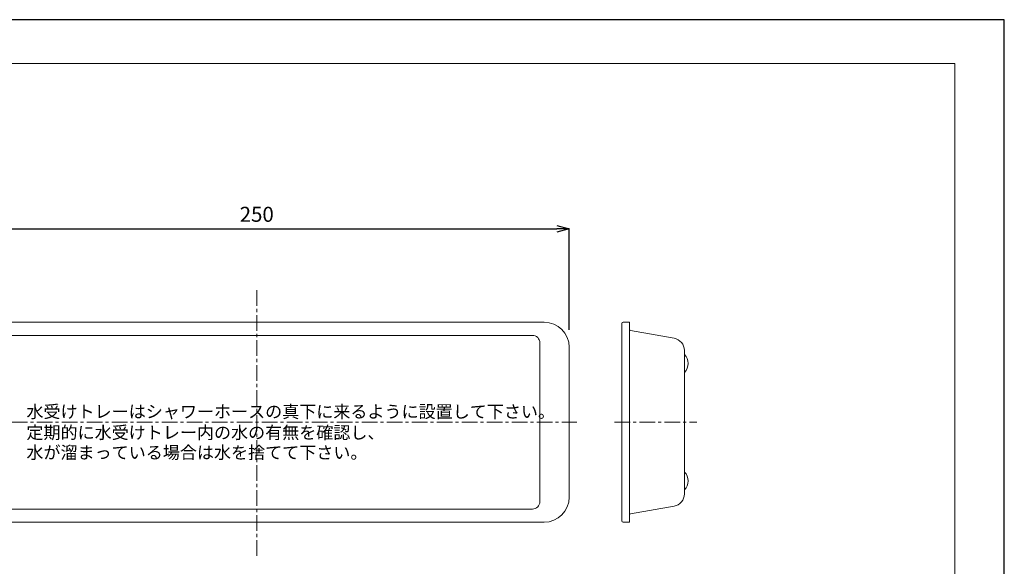
# Model space of a CAD drawing. Units: millimetres. Extents: x 32087 to 32681, y 4478 to 4898.
# Drawn here: x 32287 to 32681, y 4679 to 4898 of the extents above; entities that cross this region are included whole.
import ezdxf

# ---------------------------------------------------------------- set-up
doc = ezdxf.new("R2010")
doc.units = ezdxf.units.MM
doc.linetypes.add('CENTER1', pattern=[10, 6.25, -1.25, 1.25, -1.25])
for name, color, linetype, lineweight in [('中心線', 1, 'Continuous', 0), ('図面枠', 6, 'Continuous', 20), ('寸法', 3, 'Continuous', 20), ('細線', 7, 'Continuous', 9)]:
    doc.layers.add(name, color=color, linetype=linetype, lineweight=lineweight)
doc.styles.add('japanese', font='romans.shx', dxfattribs={"bigfont": 'bigfont.shx'})
doc.dimstyles.new('KIHON', dxfattribs={"dimscale": 10, "dimtxt": 2.5, "dimasz": 2.5, "dimexe": 0, "dimexo": 2, "dimgap": 1, "dimtad": 1, "dimdec": 0, "dimdsep": 46, "dimtxsty": 'japanese', "dimblk": 'OPEN30', "dimcen": 2.5, "dimadec": 0, "dimazin": 0, "dimtfac": 1, "dimtdec": 0, "dimtmove": 0, "dimatfit": 0, "dimfxl": 1, "dimarcsym": 0})

# ---------------------------------------------------------------- blocks, each defined once
blk = doc.blocks.new('_Open30')
at = {"color": 0, "linetype": 'ByBlock', "lineweight": -2}
for p, q in [((-1, 0.268), (0, 0)), ((0, 0), (-1, -0.268)), ((0, 0), (-1, 0))]:
    blk.add_line(p, q, dxfattribs=at)
blk = doc.blocks.new('*D182')
at = {"layer": 'Defpoints', "color": 0}
for p in [(32506.55, 4814.5), (32256.55, 4766.12), (32506.55, 4766.12)]:
    blk.add_point(p, dxfattribs=at)
at = {"layer": '寸法', "color": 0, "lineweight": -2}
for p, q in [((32256.55, 4774.12), (32256.55, 4814.5)), ((32261.55, 4814.5), (32501.55, 4814.5)), ((32506.55, 4774.12), (32506.55, 4814.5))]:
    blk.add_line(p, q, dxfattribs=at)
at = {"layer": '寸法', "color": 0, "lineweight": -2, "xscale": 5, "yscale": 5, "zscale": 5, "rotation": 180}
blk.add_blockref('_Open30', (32256.55, 4814.5), dxfattribs=at)
at = {"layer": '寸法', "color": 0, "lineweight": -2, "xscale": 5, "yscale": 5, "zscale": 5}
blk.add_blockref('_Open30', (32506.55, 4814.5), dxfattribs=at)
at = {"layer": '寸法', "color": 0, "lineweight": 5, "insert": (32381.55, 4819.5), "char_height": 6, "attachment_point": 5, "style": 'japanese'}
blk.add_mtext('250', dxfattribs=at)

msp = doc.modelspace()

# ---------------------------------------------------------------- linework, layer by layer
at = {"layer": 'Defpoints', "linetype": 'Continuous'}
msp.add_lwpolyline([(32086.6, 4898.13), (32086.6, 4478.13), (32680.6, 4478.13), (32680.6, 4898.13)], close=True, dxfattribs=at)
at = {"layer": '中心線', "color": 1, "linetype": 'CENTER1', "lineweight": 0}
for p, q in [((32381.55, 4683.69), (32381.55, 4790.56)), ((32253.55, 4737.12), (32509.55, 4737.12)), ((32524.63, 4737.12), (32557.63, 4737.12))]:
    msp.add_line(p, q, dxfattribs=at)
at = {"layer": '図面枠', "linetype": 'Continuous'}
for p, q in [((32106.43, 4880.58), (32660.76, 4880.58)), ((32660.76, 4880.58), (32660.76, 4495.68))]:
    msp.add_line(p, q, dxfattribs=at)
at = {"layer": '細線'}
for p, q in [((32381.55, 4777.12), (32266.55, 4777.12)), ((32496.55, 4777.12), (32381.55, 4777.12)), ((32527.63, 4776.62), (32527.63, 4697.62)), ((32528.13, 4777.12), (32530.63, 4777.12)), ((32530.63, 4774.29), (32530.63, 4777.12)), ((32530.63, 4774.29), (32530.63, 4699.96)), ((32531.04, 4773.8), (32548.5, 4770.72)), ((32491.82, 4771.86), (32271.28, 4771.86)), ((32494.82, 4768.86), (32494.82, 4705.39)), ((32506.55, 4767.12), (32506.55, 4737.12)), ((32552.63, 4765.79), (32552.63, 4715.62)), ((32506.55, 4737.12), (32506.55, 4707.12)), ((32552.63, 4717.12), (32552.63, 4708.46)), ((32552.63, 4715.62), (32552.63, 4709.46)), ((32548.5, 4703.53), (32531.04, 4700.45)), ((32271.28, 4702.39), (32491.82, 4702.39)), ((32530.63, 4697.12), (32530.63, 4699.96)), ((32266.55, 4697.12), (32381.55, 4697.12)), ((32381.55, 4697.12), (32496.55, 4697.12)), ((32528.13, 4697.12), (32530.63, 4697.12))]:
    msp.add_line(p, q, dxfattribs=at)
for centre, radius, start, end in [((32496.55, 4767.12), 10, 0, 90), ((32528.13, 4776.62), 0.5, 90, 180), ((32531.13, 4774.29), 0.5, 180, 260), ((32491.82, 4768.86), 3, 0, 90), ((32547.63, 4765.79), 5, 0, 80), ((32549.13, 4760.62), 5, 0, 45.573), ((32549.13, 4760.62), 5, 314.427, 0), ((32549.13, 4713.62), 5, 0, 45.573), ((32549.13, 4713.62), 5, 314.427, 0), ((32496.55, 4707.12), 10, 270, 0), ((32547.63, 4708.46), 5, 280, 0), ((32491.82, 4705.39), 3, 270, 0), ((32531.13, 4699.96), 0.5, 100, 180), ((32528.13, 4697.62), 0.5, 180, 270)]:
    msp.add_arc(centre, radius, start, end, dxfattribs=at)

# ---------------------------------------------------------------- texts
at = {"layer": '中心線', "linetype": 'Continuous', "ltscale": 0.5, "style": 'japanese'}
for s, p in [('水受けトレーはシャワーホースの真下に来るように設置して下さい。', (32289.41, 4738.87)), ('定期的に水受けトレー内の水の有無を確認し、', (32289.41, 4730.49)), ('水が溜まっている場合は水を捨てて下さい。', (32289.41, 4722.5))]:
    msp.add_text(s, height=5, dxfattribs=at).set_placement(p)

# ---------------------------------------------------------------- dimensions: what is measured, and where the dimension line sits
at = {"layer": '寸法', "lineweight": 5}
dim = msp.add_linear_dim(base=(32506.55, 4814.5), p1=(32256.55, 4766.12), p2=(32506.55, 4766.12), dimstyle='KIHON', override={"dimtxt": 0.6, "dimasz": 0.5, "dimexo": 0.8, "dimgap": 0.2}, dxfattribs=at)
dim.commit()
dim.dimension.update_dxf_attribs({"geometry": '*D182', "text_midpoint": (32381.55, 4819.5)})

doc.saveas('drawing.dxf')
